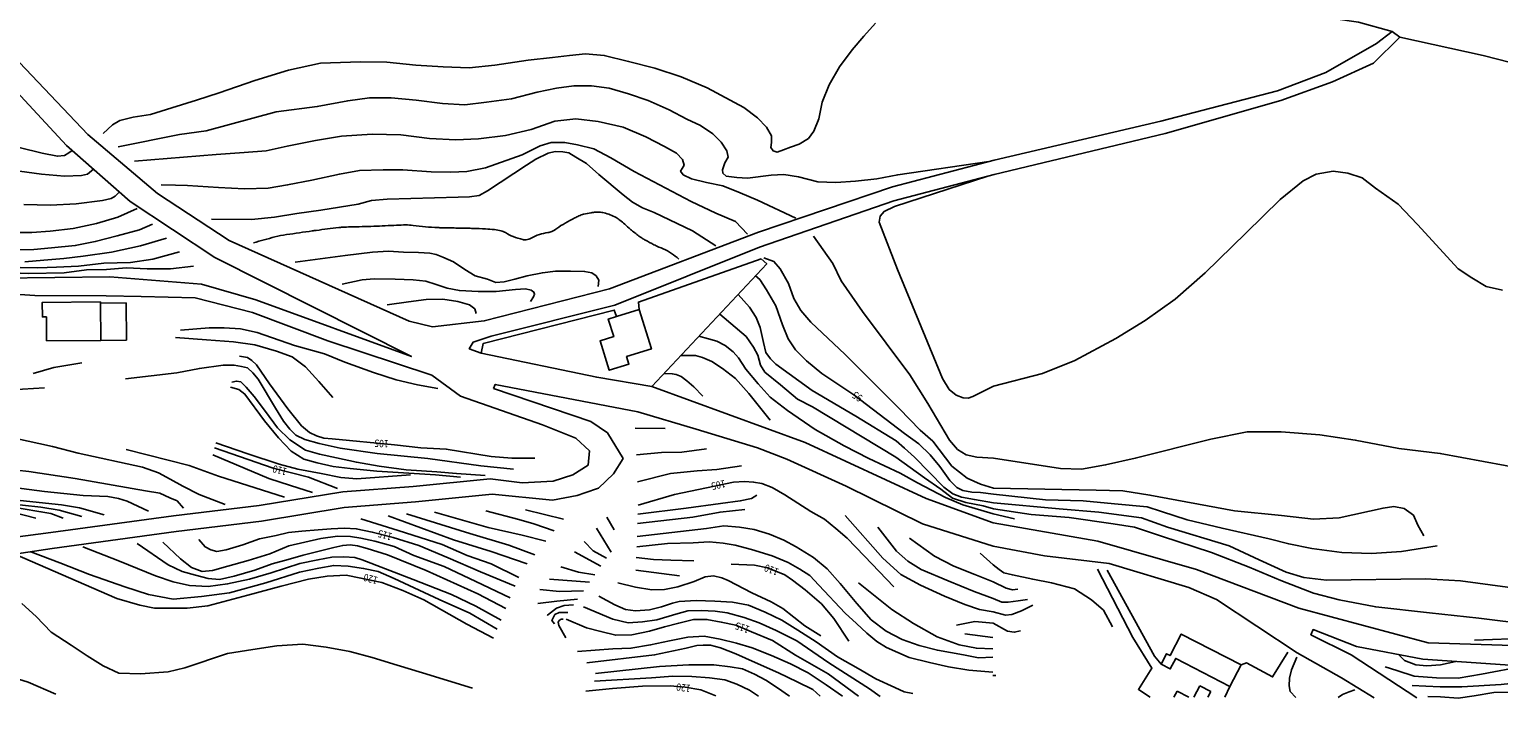
# Model space of a CAD drawing. Units: metres. Extents: x 383046 to 407981, y 78735 to 103670.
# Drawn here: x 394731 to 395090, y 90495 to 90665 of the extents above; entities that cross this region are included whole.
import ezdxf

# ---------------------------------------------------------------- set-up
doc = ezdxf.new("R2010")
doc.units = ezdxf.units.M
for name, color, linetype in [('CES-ROB', 8, 'Continuous'), ('ES_L_Segnaletica verticale', 6, 'Continuous'), ('OBJ-LIN', 8, 'Continuous'), ('TOP-PLA', 8, 'Continuous'), ('TOP-PLA5', 8, 'Continuous'), ('VDT-BRG', 8, 'Continuous'), ('ZGR-LIN', 7, 'Continuous')]:
    doc.layers.add(name, color=color, linetype=linetype)
doc.layers.add('ES_R_Alfalto_asfalt', color=7, linetype='Continuous', true_color=0x4a4a4a)
doc.layers.add('GEO_OLEATA VISIN', color=35, linetype='Continuous', lineweight=13)
doc.styles.add('SIMPLEX', font='SIMPLEX')
picture_1 = doc.add_image_def('image1.jpg', size_in_pixel=(1726, 2763))

# ---------------------------------------------------------------- blocks, each defined once
blk = doc.blocks.new('01_situacija')
at = {"layer": 'CES-ROB'}
for points in [[(386580.21, 91360.73), (386617.2, 91380.17), (386642.92, 91394.53), (386653.21, 91401.79), (386663.4, 91411.75), (386666.41, 91415.55)], [(386668.59, 91414.7), (386663.95, 91406.97), (386655.38, 91400.03), (386644.35, 91392.41), (386618.96, 91377.54), (386581.08, 91357.33)], [(386557.81, 91348.18), (386580.21, 91360.73)], [(386581.08, 91357.33), (386559, 91344.9), (386530.02, 91325.73), (386499.41, 91303.12), (386472.03, 91288.18), (386468.14, 91285.68), (386467.67, 91283.89), (386470.7, 91283.59)], [(386296.74, 91348.7), (386325.9, 91328.99), (386359.94, 91307.25), (386378.43, 91297.92)], [(386336.11, 91328.67), (386364.3, 91311.13), (386384.41, 91301.43), (386404.25, 91294.73), (386451.79, 91286.7), (386457.64, 91286.78), (386469.49, 91291.38), (386497.11, 91306.67), (386528.88, 91329.23), (386557.81, 91348.18)], [(386378.43, 91297.92), (386401.9, 91289.81), (386454.47, 91278.49), (386414.18, 91282.39)], [(386513.13, 91286.15), (386552.82, 91282.36), (386584.9, 91276.52), (386602.25, 91274.88)], [(386414.18, 91282.39), (386400.39, 91282.74), (386378.23, 91278.82), (386352.28, 91271.76), (386329.93, 91270.44), (386308.92, 91269.79), (386278.82, 91264.49), (386251.67, 91258.23), (386243.82, 91257.68), (386243.15, 91258.6)], [(386351.87, 91267.98), (386361.7, 91269.81), (386378.52, 91274.12), (386386.84, 91276.08), (386399.7, 91279.11), (386414.17, 91279.12), (386433.75, 91277.05), (386460.4, 91275.31), (386468.53, 91272.12), (386489.69, 91270.36), (386498.35, 91269.3), (386502.38, 91267.12), (386502.95, 91263.69), (386499.86, 91260.41), (386495.63, 91257.71), (386488.42, 91255.39), (386480.6, 91254.41), (386462.89, 91247.85), (386446.51, 91242.28), (386427.59, 91233.9), (386407.98, 91226.22), (386380.04, 91214.74), (386360.84, 91206.95)], [(386603.66, 91269.36), (386585.55, 91270.28), (386565.22, 91274.54), (386549.53, 91277.24), (386541.9, 91278.16), (386526.21, 91278.81), (386511.39, 91279.28), (386475.99, 91277.04), (386475.81, 91275.94)], [(386602.25, 91274.88), (386628.11, 91276.93), (386653.15, 91276.31), (386679.75, 91273.43), (386712.44, 91273.21), (386745.27, 91280.62)], [(386475.81, 91275.94), (386500.85, 91274.1), (386505.51, 91272.47), (386510.75, 91267.37)], [(386748.28, 91275.74), (386712.2, 91268.97), (386695.71, 91267.95)], [(386703.06, 91256.9), (386694.06, 91259.58), (386682.11, 91262.8), (386659.7, 91270.47), (386652.45, 91271.62), (386632.12, 91272.33), (386616.4, 91270.23), (386603.66, 91269.36)], [(386510.75, 91267.37), (386509.47, 91263.2), (386506.81, 91258.83), (386503.82, 91256.88)], [(386695.71, 91267.95), (386684.43, 91269.26), (386684.23, 91267.89), (386694.94, 91265.65), (386713.11, 91259.48)], [(386503.82, 91256.88), (386502.21, 91255.83), (386496.63, 91253.22), (386482.03, 91250.88), (386464.34, 91244.41), (386447.86, 91238.65), (386429.14, 91230.4), (386409.58, 91222.66), (386381.33, 91211.04)], [(386381.33, 91211.04), (386363.16, 91203.29), (386346.71, 91194.65), (386329.15, 91183.28), (386317.61, 91176.64), (386316.77, 91176.37)]]:
    blk.add_lwpolyline(points, dxfattribs=at)
at = {"layer": 'OBJ-LIN'}
for points in [[(386505.41, 91303.61), (386504.8, 91305.31), (386531.12, 91323.05)], [(386531.12, 91323.05), (386532.79, 91322.24), (386513.13, 91286.15)], [(386470.7, 91283.59), (386470.6, 91285.94), (386499.58, 91301.95), (386500.48, 91300.51)], [(386513.13, 91286.15), (386499.56, 91284.97), (386470.7, 91283.59)], [(386650.62, 91251.74), (386648.55, 91253.23), (386632.12, 91270.65)], [(386642.31, 91256.31), (386629.73, 91270.35)], [(386669.55, 91256.46), (386670.74, 91257.35), (386677.74, 91255.59), (386679.85, 91262.4)], [(386642.31, 91256.31), (386648.67, 91250.2), (386646.78, 91244.39), (386650.07, 91243.3)], [(386668.23, 91250.69), (386667.67, 91247.82)]]:
    blk.add_lwpolyline(points, dxfattribs=at)
at = {"layer": 'TOP-PLA'}
for points in [[(386593.95, 91307.21), (386604.71, 91313.19), (386611.56, 91318.3), (386619.91, 91326), (386625.73, 91332.07), (386631.54, 91338.97), (386637.02, 91347.04), (386644.17, 91358.9), (386650.23, 91368.98), (386654.5, 91374.77), (386657.16, 91377.11), (386661.01, 91378.88), (386664.57, 91379.34), (386668.25, 91379.14), (386672.04, 91377.48), (386678.42, 91375.11), (386684.27, 91371.5), (386696.59, 91363.48), (386700.39, 91362.17), (386704.31, 91361.01), (386708.37, 91361.19)], [(386598.32, 91290.18), (386614.8, 91291.81), (386619.81, 91292.94), (386625.23, 91295.48), (386631.86, 91298.86), (386648.55, 91308), (386656.74, 91311.95), (386664.72, 91314.1), (386674.05, 91315.69), (386682.76, 91316.68), (386693.58, 91317.33), (386703.69, 91318.72), (386725.17, 91320.21)], [(386543.73, 91385.81), (386541.75, 91382.02), (386539.86, 91378.09), (386537.89, 91373.28), (386536.56, 91368.42), (386535.97, 91363.89), (386536.22, 91359.71), (386535.78, 91356.5), (386534.98, 91354.45), (386533.13, 91352.53), (386531.25, 91351.3), (386529.76, 91350.23), (386528.42, 91349.32), (386527.36, 91349.35), (386526.62, 91350.01), (386526.44, 91351.23), (386526.06, 91352.77), (386524.32, 91354.56), (386521.65, 91356.2), (386517.8, 91357.77), (386507.86, 91360.15), (386501.09, 91361.24), (386494.31, 91361.62), (386487.71, 91361.61), (386481.58, 91361.56), (386477.02, 91360.78), (386473.39, 91359.4), (386469.48, 91357.87), (386463.85, 91355.76), (386456.29, 91352.5), (386450.38, 91350.33), (386444.21, 91348.93), (386437.6, 91347.64), (386430.54, 91346.62), (386424.31, 91345.09), (386414.94, 91342.26), (386407.83, 91338.71), (386400.47, 91334.13), (386392.8, 91329.08), (386387.87, 91325.95), (386382.54, 91322.57), (386377.92, 91319.75), (386373.98, 91318.03), (386371.02, 91316.44), (386369.52, 91314.94), (386367.88, 91312.36)], [(386578.99, 91360.05), (386558.27, 91351.33), (386553.56, 91349.08), (386548.7, 91347.23), (386544.1, 91345.67), (386539.8, 91344.75), (386534.91, 91344.76), (386531.31, 91344.38), (386528.4, 91343.45), (386523.01, 91341.31), (386520.44, 91340.79), (386517.8, 91340.49), (386516.81, 91340.99), (386516.57, 91341.73), (386516.67, 91343.52), (386517.08, 91345.06), (386516.42, 91346.49), (386514.56, 91348.23), (386512.03, 91349.66), (386508.6, 91350.83), (386505.02, 91351.51), (386500.26, 91352.62), (386494.72, 91353.54), (386489.67, 91353.98), (386484.75, 91354.09), (386480.4, 91353.57), (386476.24, 91352.49), (386472.3, 91350.91), (386467.94, 91348.76), (386462.34, 91345.57), (386456.58, 91343.28), (386451.62, 91341.29), (386446.31, 91340.22), (386439.83, 91339.41), (386433.78, 91338.45), (386428.65, 91337.13), (386423.7, 91335.1), (386416.86, 91331.84), (386407.45, 91328.03), (386392.04, 91319.31), (386386.02, 91316.74), (386372.28, 91310.11)], [(386593.95, 91307.21), (386589.65, 91303.53), (386588.66, 91302.84), (386587.47, 91302.62), (386585.67, 91302.8), (386583.59, 91303.73), (386581.37, 91305.91), (386564.08, 91328.9), (386556.8, 91339), (386556.66, 91340.46), (386557.3, 91341.78), (386559.45, 91343.64), (386579.7, 91356.55)], [(386536.86, 91334.8), (386526.67, 91336.75), (386522.12, 91337.38), (386517.63, 91337.95), (386513.54, 91337.8), (386509.81, 91337.69), (386507.59, 91338.13), (386506.7, 91338.88), (386506.94, 91339.61), (386507.24, 91340.5), (386506.48, 91341.76), (386504.67, 91342.84), (386501.43, 91343.72), (386496.42, 91344.85), (386490.44, 91345.73), (386484.19, 91345.54), (386478.7, 91344.83), (386473.93, 91342.95), (386468.84, 91339.55), (386463.11, 91336.53), (386456.96, 91334.07), (386451.67, 91332.48), (386445.34, 91331.18), (386438.35, 91330.32), (386431.5, 91328.71), (386424.41, 91326.36), (386418.5, 91323.68), (386412.17, 91320.6), (386407.48, 91318.26), (386402.39, 91316.46), (386395.9, 91314.33), (386377.02, 91307.67)], [(386526.39, 91328.03), (386522.82, 91330.36), (386517.65, 91331.06), (386511.12, 91332.33), (386495.76, 91335.96), (386489.42, 91337.74), (386484.85, 91338.79), (386480.69, 91338.76), (386477.57, 91338.55), (386474.35, 91337.73), (386471.94, 91336.23), (386468.27, 91333.01), (386460.37, 91327.68), (386456.17, 91325.64), (386452.44, 91324.52), (386447.79, 91323.39), (386440.98, 91322.12), (386436.35, 91320.93), (386430.76, 91319.32), (386426.21, 91317.23), (386420.05, 91314.07), (386414.65, 91311.47), (386410.26, 91309.55), (386404.72, 91307.94), (386398.48, 91306.63), (386391.04, 91305.24), (386388.16, 91304.54), (386384.79, 91303.72)], [(386542.12, 91331.67), (386548.36, 91326.39), (386551.42, 91322.8), (386558.34, 91316.82), (386573.45, 91304.8), (386579.48, 91299.08), (386586.82, 91291.78), (386589.31, 91289.99), (386591.66, 91289.28), (386594.33, 91289.43), (386598.32, 91290.18)], [(386600.15, 91283.04), (386596.89, 91283.23), (386593.33, 91283.81), (386588.93, 91285.76), (386582.97, 91290.45), (386579.24, 91292.3), (386572.94, 91296.16), (386564.72, 91300.97), (386556.87, 91305.56), (386546.76, 91311.13), (386543.71, 91313.29), (386541.36, 91315.68), (386539.15, 91318.93), (386536.26, 91321.86), (386534.35, 91323.19), (386531.7, 91323.5)], [(386601.03, 91279.62), (386596.37, 91279.23), (386593.16, 91279), (386590.88, 91279.24), (386588.35, 91280.27), (386579.61, 91285.56), (386576.71, 91287.06), (386574.23, 91288.28), (386563.2, 91291.63), (386551.34, 91295.04), (386541.12, 91299.09), (386539.53, 91299.99), (386538.04, 91301.23), (386536.85, 91303.46), (386535.14, 91306.78), (386533.54, 91308.88), (386531.38, 91310.95), (386527.89, 91313.25)], [(386361.62, 91306.4), (386360.94, 91305.68), (386360.1, 91304.79), (386358.48, 91304.13), (386354.69, 91303.94), (386348.9, 91303.88)], [(386494.3, 91306.49), (386494.05, 91308.06), (386493.23, 91308.89), (386492, 91309.38), (386490.17, 91309.27), (386486.81, 91308.48), (386483.33, 91307.5), (386480.28, 91306.35), (386476.84, 91304.69), (386474.13, 91303.14), (386471.83, 91301.89), (386469.83, 91301.2), (386467.68, 91301.42), (386464.58, 91301.53), (386461.71, 91302.37), (386458.57, 91303.46), (386455.75, 91303.95), (386454.08, 91304.13), (386452.45, 91304.03), (386449.76, 91303.54), (386446.13, 91302.72), (386442.56, 91302.01), (386438.86, 91300.83), (386432.56, 91298.35), (386421.21, 91293.65)], [(386601.4, 91278.19), (386598.79, 91278.3), (386594.53, 91278), (386591.13, 91278.18), (386587.74, 91279.61), (386583.25, 91281.31), (386575.13, 91284.44), (386552.41, 91291.2), (386548.36, 91292.13), (386543.48, 91294.48), (386538.95, 91296.48), (386537.56, 91297.9), (386536.29, 91300.04), (386534.77, 91301.7), (386532.4, 91303.75), (386524.74, 91307.47)], [(386367.83, 91303.27), (386366.66, 91301.73), (386365.3, 91301.07), (386361.36, 91299.82), (386355.8, 91298.96), (386345.52, 91297.72)], [(386704.84, 91298.19), (386702.76, 91300.36), (386701.11, 91302.45), (386698.49, 91303.51), (386695.97, 91303.32), (386693.5, 91302.27), (386683.69, 91297.31), (386677.76, 91295.39), (386669.92, 91294.32), (386658.59, 91292.5), (386637.58, 91291.06), (386630.91, 91290.36), (386624.55, 91288.88), (386600.15, 91283.04)], [(386375.32, 91299.49), (386374.59, 91298.22), (386373.76, 91297.4), (386371.85, 91296.48), (386365.82, 91294.05), (386359.85, 91292.12), (386353.46, 91290.69)], [(386479.22, 91298.79), (386479.68, 91300.12), (386479.73, 91300.81), (386479.46, 91301.26), (386478.72, 91301.58), (386477.23, 91301.53), (386474.97, 91300.72), (386470.46, 91299.09), (386466.24, 91297.99), (386461.78, 91297.03), (386458.74, 91296.86), (386455.9, 91297.09), (386453.22, 91297.21), (386450.19, 91296.75), (386445.87, 91295.82), (386440.86, 91294.56), (386438.11, 91293.62), (386433.66, 91291.39)], [(386601.7, 91277.02), (386593.93, 91277.28), (386589.37, 91277.92), (386581.87, 91279.71), (386577.21, 91280.91), (386568.86, 91282.45), (386562.25, 91283.91), (386554.38, 91285.98), (386546.68, 91288.78), (386541.8, 91290.87), (386538.14, 91293.33), (386534.31, 91296.04), (386531.85, 91298.26), (386530.26, 91299.36), (386527.96, 91300.37), (386525.77, 91300.85), (386523.63, 91300.89), (386521.19, 91300.95)], [(386601.03, 91279.62), (386616.94, 91282.19), (386626.58, 91283.89), (386637, 91285.12), (386643.68, 91284.56), (386659.4, 91283.92), (386667.36, 91282.4), (386674.5, 91281.2), (386679.07, 91281.02), (386684.58, 91281.73), (386707.89, 91288.18), (386716.26, 91289.83), (386727.83, 91291.19), (386738.66, 91291.73), (386806.1, 91296.15), (386816.99, 91297.43), (386825.55, 91298.65), (386832.24, 91300.12), (386837.9, 91301.71)], [(386543.18, 91285.45), (386536.49, 91290.46), (386532.41, 91293.2), (386528.76, 91294.78), (386525.81, 91295.77), (386523.33, 91296.09), (386521.58, 91296.16), (386518.08, 91295.25)], [(386385.12, 91293.9), (386382.39, 91291.76), (386377.48, 91289.01), (386372.66, 91286.27), (386368.17, 91284.09), (386362.69, 91282.1), (386358.6, 91280.61), (386353.54, 91279.25)], [(386467.13, 91292.61), (386466.49, 91293.65), (386464.98, 91294.27), (386462.04, 91294.33), (386458.37, 91293.97), (386454.44, 91292.86), (386450.39, 91291.23), (386445.57, 91289.23)], [(386389.26, 91291.41), (386383.59, 91288.04), (386377.14, 91284.79), (386370.7, 91282.06), (386366.27, 91280.31), (386361.62, 91278.76), (386357.22, 91277.19)], [(386393.21, 91289.03), (386387.35, 91285.65), (386382.23, 91283.46), (386375.97, 91281.69), (386370.2, 91279.41), (386365.04, 91277.88), (386360.7, 91276.57), (386356.48, 91275.56)], [(386601.4, 91278.19), (386610.65, 91279.19), (386619.89, 91280.76), (386630.67, 91282.04), (386635.89, 91282.54), (386642.81, 91282.07), (386655.68, 91281.24), (386665.47, 91280.12), (386673.75, 91278.86), (386682.29, 91277.89), (386688.76, 91277.89), (386697.83, 91278.47), (386710.92, 91280.35), (386722.89, 91282.12), (386747.19, 91285.3), (386771.21, 91287.78), (386784.96, 91288.78), (386817.75, 91289.76), (386836.43, 91290.79)], [(386397.38, 91286.53), (386392.07, 91284.47), (386386.57, 91283.05), (386381.62, 91281.94), (386377, 91280.39), (386372.35, 91279.03), (386367.22, 91276.99), (386358.8, 91274.65), (386354.83, 91273.74), (386351.38, 91273.27), (386346.01, 91272.82), (386330.33, 91272.35), (386316.52, 91272.04), (386308.84, 91272.55), (386303.32, 91272.45), (386294.4, 91271.03), (386286.61, 91268.94), (386278.17, 91266.41), (386261.52, 91260.5)], [(386723.26, 91276.64), (386735.82, 91280.46), (386741.17, 91281.6), (386749.17, 91282.84), (386763.92, 91284.33), (386780.74, 91285.96), (386807.58, 91286.73), (386821.4, 91287.16)], [(386462.67, 91272.58), (386457.64, 91272.17), (386452.29, 91272.07), (386446.48, 91272.36), (386439.04, 91273.09), (386433.72, 91273.78), (386426.15, 91273.95), (386416.48, 91274.69), (386412.39, 91274.53), (386408.43, 91273.75), (386404.87, 91272.85), (386398.27, 91270.58)], [(386518.91, 91277.05), (386511.79, 91275.29)], [(386529.89, 91274.78), (386524.25, 91272.49), (386519.5, 91271.18), (386513.7, 91269.05)], [(386607, 91277.1), (386601.7, 91277.02)], [(386438.39, 91264.01), (386434.13, 91266.93), (386430.08, 91269.57), (386426.3, 91271.11), (386422.22, 91271.51), (386416.7, 91271.68), (386411.46, 91271.03), (386405, 91269.83), (386397.5, 91268.51)], [(386539.19, 91272.86), (386533.6, 91270.53), (386529.01, 91269.02), (386522.86, 91266.72), (386515.61, 91262.75)], [(386736.48, 91273.53), (386727, 91269.08), (386721.67, 91266.68), (386716.56, 91265.44), (386711.22, 91264.42), (386706.75, 91264.69), (386703.77, 91264.91)], [(386720.15, 91270.46), (386716.71, 91268.74), (386713.54, 91267.7), (386710.85, 91267.24), (386707.96, 91267.57), (386706.18, 91268.6)], [(386544.62, 91266.9), (386543.58, 91265.75), (386541.06, 91264.52), (386536.55, 91262.69), (386528.75, 91259.48), (386517.7, 91255.12)], [(386607.66, 91253.78), (386604.27, 91253.56), (386600.53, 91253.83), (386595.23, 91254.57), (386588.88, 91255.66), (386583.57, 91256.97), (386578.28, 91259.76), (386566.76, 91267.52)], [(386604.8, 91264.95), (386600.98, 91266.91)], [(386745.12, 91267.7), (386743.97, 91267.75), (386739.09, 91267.09), (386735.06, 91266.57), (386731.05, 91265.48), (386726.61, 91263.49), (386722.9, 91261.96), (386718.71, 91261.14), (386715.66, 91260.44)], [(386485.55, 91258.12), (386477.54, 91256.93), (386464.64, 91255.36), (386452.33, 91253.5), (386443.2, 91252.47), (386437.95, 91252.26), (386434.32, 91252.34), (386431.99, 91252.81), (386430.18, 91253.87), (386428.16, 91255.33), (386425.53, 91257.93), (386419.63, 91263.72), (386417.94, 91264.94), (386416.37, 91265.73), (386414.86, 91265.68), (386413.06, 91265.56), (386410.52, 91264.88), (386405.06, 91262.66), (386399.99, 91260.23), (386388.21, 91255.68)], [(386606.84, 91256.99), (386601.96, 91257.43), (386595.11, 91258.39), (386588.07, 91259.41), (386584.42, 91260.53), (386581.13, 91262.25), (386575.21, 91266.8)], [(386605.84, 91260.89), (386601.05, 91261.5), (386595.54, 91262.2), (386590.42, 91263.39), (386583.4, 91266.12)], [(386636.84, 91257.58), (386633.67, 91260.97), (386630.23, 91262.72), (386625.53, 91264.26), (386619.67, 91264.28), (386615.05, 91263.94), (386609.98, 91263.72), (386607.82, 91263.68), (386606.54, 91264.17), (386604.8, 91264.95)], [(386479.22, 91254.9), (386472.27, 91253.59), (386467.51, 91252.79), (386460.18, 91251.39), (386453.56, 91250.62), (386447.96, 91250.13), (386442.92, 91249.94), (386438.71, 91249.74), (386435.18, 91249.82), (386430.81, 91251.36), (386427.16, 91253.44), (386423.35, 91256.58), (386419.76, 91259.36), (386417.28, 91261.07), (386415.65, 91262.03), (386414.58, 91261.94), (386413.56, 91261.41)], [(386473.5, 91252.98), (386467.43, 91252.01), (386462.32, 91251.03), (386457.17, 91250.03), (386453.35, 91249.23), (386446.85, 91248.21), (386442.71, 91247.71), (386438.72, 91247.53), (386435.3, 91247.63), (386431.82, 91248.75), (386428.04, 91251.12), (386423.63, 91254.26), (386417.41, 91259.38), (386415.69, 91260.09), (386413.56, 91260.18)], [(386542.68, 91262.77), (386537, 91260.65), (386530.88, 91257.8), (386518.19, 91252.86)], [(386612.1, 91260.69), (386610.87, 91260.22), (386609.32, 91260.24), (386605.84, 91260.89)], [(386610.41, 91243.09), (386607.05, 91242.05), (386603.3, 91241.8), (386596.86, 91241.32), (386592.24, 91241.32), (386587.88, 91241.65), (386583.58, 91242.71), (386579.36, 91244.46), (386574.95, 91247.43), (386569.74, 91251.09), (386565.81, 91253.83), (386561.89, 91255.63), (386557.13, 91257.12), (386553.78, 91257.93), (386550.04, 91258.46), (386546.11, 91258.62), (386542.49, 91258.3), (386538.76, 91257.63), (386534.78, 91255.91), (386518.87, 91249.77)], [(386615.05, 91258.83), (386612.9, 91257.91), (386610.6, 91257.01), (386609.13, 91256.66), (386606.84, 91256.99)], [(386616.66, 91257.8), (386614.29, 91255.76), (386612.26, 91254.34), (386610.83, 91253.81), (386607.66, 91253.78)], [(386611.31, 91239.56), (386605.53, 91238.49), (386600.46, 91238.07), (386595.72, 91237.94), (386590.61, 91237.86), (386587.67, 91238.33), (386584.66, 91238.86), (386582.02, 91239.66), (386579.12, 91241.05), (386576.07, 91242.68), (386572.74, 91244.45), (386564.85, 91249.41), (386562.12, 91251.18), (386559.38, 91252.09), (386556.2, 91252.91), (386552.02, 91253.54), (386546.69, 91253.73), (386542.55, 91253.74), (386539.62, 91253.49), (386536.28, 91252.92), (386532.55, 91251.74), (386526.51, 91250.02), (386519.41, 91247.29)], [(386461.51, 91250.5), (386449.07, 91246.21), (386445.23, 91245.57), (386440.27, 91245.3), (386434.52, 91244.9), (386429.76, 91244.93), (386421.76, 91245.4), (386413.5, 91246.1)], [(386500.4, 91249.36), (386490.84, 91249.21)], [(386513.65, 91244.51), (386508.76, 91249.22)], [(386609.89, 91245.09), (386605.94, 91244.18), (386601.71, 91243.92), (386595.99, 91244.45), (386589.55, 91246.15), (386583.62, 91248.13), (386574.02, 91252.42)], [(386369.58, 91248.58), (386359.37, 91245.2), (386352.84, 91243.4), (386344.8, 91240.64), (386301.73, 91227.27), (386299.85, 91226.6), (386297.29, 91225.24)], [(386512.99, 91242.77), (386509.39, 91243.69), (386506.67, 91245.32)], [(386609.21, 91247.76), (386602.32, 91246.84)], [(386439.42, 91240.25), (386433.76, 91240.59), (386428.23, 91240.88), (386413.54, 91243.05)], [(386497.55, 91243.11), (386491.58, 91243.05), (386483.1, 91242.75), (386469.45, 91243.1)], [(386512.12, 91240.5), (386505.05, 91242.28)], [(386568.43, 91237.56), (386564.02, 91238.93), (386557.78, 91241.73), (386554.54, 91242.56), (386549.45, 91243.5), (386543.13, 91245), (386541.47, 91245.21), (386539.34, 91245.16), (386537.47, 91244.42), (386535.11, 91242.64), (386531.57, 91240.34), (386528.59, 91238.93), (386525.65, 91238.11), (386521.56, 91237.72), (386517.14, 91237.6)], [(386531.29, 91243.05), (386520.62, 91241.7)], [(386433.12, 91237.42), (386416.14, 91238.38), (386408.61, 91239.09), (386392.75, 91239.02)], [(386494.58, 91236.58), (386485.29, 91237.25), (386475.69, 91237.7), (386458.74, 91239.38)], [(386495.77, 91239.19), (386489.05, 91239.86), (386479.16, 91240.24), (386462.99, 91240.99)], [(386511.23, 91238.15), (386507.22, 91237.78), (386502.72, 91237.93)], [(386593.68, 91229.6), (386591.54, 91229.4), (386589.07, 91229.85), (386584.08, 91230.78), (386579.27, 91232.14), (386573.66, 91233.64), (386567.68, 91235.85), (386562.64, 91237.52), (386558.25, 91238.88), (386553.77, 91239.74), (386549.44, 91240.38), (386545.43, 91240.09), (386541.2, 91239.24), (386536.79, 91238.27), (386532.82, 91236.99), (386531.37, 91236.17), (386528.92, 91234.65), (386526.28, 91233.22), (386523.05, 91232.11), (386520.6, 91231.83), (386517.81, 91232.22), (386513.49, 91233.31)], [(386419.54, 91232.04), (386412.72, 91232.84), (386408.33, 91233.81), (386404.93, 91234.69), (386401.82, 91235.44), (386397.66, 91235.82), (386381.58, 91235.18), (386375.12, 91235.21), (386365.6, 91234.78)], [(386493.42, 91232.82), (386486.03, 91234.35), (386479.84, 91234.89), (386473.26, 91235.96), (386467.61, 91236.23), (386462.03, 91236.52), (386452.5, 91237)], [(386586.17, 91226.9), (386583.2, 91228), (386571.96, 91231.71), (386563.05, 91234.94), (386557.51, 91236.08), (386553, 91236.86), (386549.16, 91237.17), (386544.88, 91237.3), (386541.9, 91236.87), (386538.58, 91236.24), (386535.46, 91235.29), (386532.76, 91233.78), (386528.67, 91231.31), (386525.36, 91229.9), (386522.07, 91228.78), (386518.19, 91228.72), (386510.55, 91229.86)], [(386492.66, 91227.49), (386483.49, 91229.27), (386475.08, 91230.83), (386467.28, 91231.55), (386462.01, 91232.51), (386457.13, 91232.56), (386453.69, 91232.4), (386451.09, 91232.17), (386448.05, 91231.47), (386444.24, 91229.93), (386440.66, 91228.08), (386437.07, 91226.15), (386433.05, 91223.16), (386428.37, 91220.21), (386423.95, 91217.61), (386420.53, 91215.68), (386418.14, 91214.8), (386415.46, 91215.07), (386412.26, 91216.44), (386407.08, 91219.34)], [(386509.5, 91233.6), (386503.88, 91232.04), (386499.13, 91231.24)], [(386508.64, 91231.33), (386503.84, 91229.57), (386499.55, 91227.83)], [(386409.9, 91228.67), (386407.9, 91229.97), (386405.99, 91230.22), (386403.37, 91230.71), (386399.83, 91230.42), (386382.43, 91229), (386371.03, 91227.8), (386358.98, 91226.04), (386350.05, 91224.2), (386343.23, 91222.35), (386334.27, 91220.2), (386332.68, 91219.64), (386331.67, 91219.06), (386330.38, 91217.91), (386328.68, 91216.07), (386326.53, 91214.54), (386322.99, 91213.02), (386318.31, 91211.88), (386312.89, 91211.48), (386307.94, 91211.57), (386304.48, 91211.38), (386301.62, 91210.79), (386296.26, 91209.69)], [(386491.83, 91221.66), (386485.05, 91223.39), (386478.51, 91224.66), (386468.6, 91225.87), (386455.33, 91227.39), (386453.39, 91227.44), (386450.78, 91226.96), (386447.95, 91226.15), (386444.83, 91224.63), (386440.77, 91222.71), (386434.57, 91218.74), (386429.81, 91215.87), (386424.97, 91213.42), (386420.52, 91211.6), (386416.04, 91210.73), (386411.94, 91210.59), (386407.43, 91210.89), (386398.01, 91212.22), (386388.48, 91213.35)], [(386492.26, 91224.68), (386484.73, 91226.43), (386471.1, 91228.81), (386461.02, 91230.12), (386455.8, 91230.34), (386453.29, 91230.43), (386451.57, 91230.17), (386449.84, 91229.6), (386447.86, 91228.6), (386441.1, 91224.84), (386437.74, 91222.93), (386434.28, 91220.96), (386430.53, 91218.31), (386426.05, 91215.65), (386422.74, 91213.96), (386420.03, 91213.49), (386416.8, 91213.5), (386413.48, 91213.58), (386409.75, 91214.26), (386401.12, 91217.42)], [(386508.01, 91229.68), (386505.84, 91228.98), (386504.24, 91227.88), (386502.48, 91225.7), (386502.43, 91225.74)], [(386507.19, 91227.53), (386505.1, 91227.05), (386504.24, 91226.27), (386503.86, 91224.7), (386504.71, 91224.08)], [(386577.22, 91224.6), (386572.7, 91226.28), (386567.69, 91228.07), (386562.93, 91229.1), (386557.99, 91229.89), (386552.88, 91230.47), (386548.92, 91230.67), (386544.85, 91230.58), (386540.81, 91230.3), (386537.06, 91229.06), (386532.95, 91227.08), (386528.7, 91224.96), (386524.26, 91222.97), (386520.05, 91221.7), (386511.84, 91218.9)], [(386571.95, 91223.25), (386569.83, 91224.35), (386565.62, 91225.23), (386560.68, 91226.23), (386554.49, 91227.24), (386549.4, 91228.06), (386545.41, 91228.56), (386542.91, 91228.58), (386541.18, 91228.17), (386539.66, 91227.65), (386537.28, 91226.4), (386530.29, 91222.86), (386514.71, 91216.82)], [(386491.49, 91219.26), (386484.05, 91221.41), (386475.92, 91222.75), (386464.03, 91224.93), (386459.76, 91225.59), (386456.15, 91225.45), (386452.33, 91225.06), (386448.91, 91224.32), (386445.57, 91222.74), (386441.25, 91220.61), (386433.96, 91216.04), (386425.92, 91211.46), (386419.58, 91208.83), (386413.03, 91206.48), (386406.93, 91206.08), (386400.81, 91206.39), (386391.72, 91207.22), (386384.03, 91208.13), (386376.46, 91208.97)], [(386564.7, 91221.39), (386561.38, 91222.63), (386558.09, 91223.69), (386555.11, 91224.41), (386551.93, 91224.94), (386548.84, 91224.69), (386544.89, 91224.16), (386539.01, 91222.63), (386532.18, 91220.41), (386517.47, 91214.81)], [(386391.51, 91222.15), (386385.28, 91222.36), (386380.81, 91221.9), (386369.28, 91220.17), (386358.63, 91218.95), (386353.28, 91217.63), (386348.69, 91216.92), (386345.07, 91215.68), (386341.12, 91214.23), (386336.46, 91212.41), (386332.52, 91210.21), (386328.46, 91208.21), (386325.04, 91207.43), (386320.88, 91206), (386317.52, 91205.32), (386314.21, 91205.02), (386310.62, 91205.49), (386308.73, 91205.65), (386307.45, 91205.45), (386306.16, 91205)], [(386386.34, 91220.39), (386380.64, 91220.54), (386376.04, 91220.15), (386371.61, 91219.5), (386366.65, 91218.89), (386360.87, 91218.06), (386356.49, 91217.42), (386353.14, 91216.36), (386349.27, 91215.5), (386346.23, 91214.6), (386343.24, 91213.18), (386338.89, 91211.51), (386327.75, 91206.41), (386324.08, 91204.98), (386320.45, 91203.88), (386317.24, 91203.23), (386314.59, 91202.86), (386311.75, 91202.35)], [(386557.33, 91219.49), (386554.85, 91220.31), (386551.53, 91220.96), (386548.43, 91221.27), (386544.65, 91220.77), (386540.37, 91220.04), (386535.9, 91218.92), (386530.93, 91217.26), (386517.64, 91212.94)], [(386382.05, 91218.92), (386378.84, 91219.27), (386376.38, 91219.06), (386371.49, 91218.57), (386367, 91218.16), (386362.68, 91217.59), (386358.77, 91216.7), (386354.76, 91215.82), (386351.26, 91214.83), (386347.17, 91213.46), (386343.6, 91211.85), (386340.05, 91210.5), (386318.9, 91200.21)], [(386375.59, 91217.24), (386370.06, 91217.18), (386365.27, 91216.67), (386360.61, 91215.94), (386355.74, 91214.72), (386351.47, 91213.67), (386346.58, 91211.56), (386342.27, 91209.75), (386337.61, 91207.5), (386331.66, 91204.39), (386322.23, 91199.09)]]:
    blk.add_lwpolyline(points, dxfattribs=at)
blk.add_lwpolyline([(386511.7, 91317.97, 0.022397), (386509.65, 91318.86, 0.043399), (386508.53, 91319.18, 0.00902), (386506.23, 91319.58, -0.015874), (386504.92, 91319.83, -0.007383), (386502.63, 91320.37, -0.018279), (386501.72, 91320.64, -0.01947), (386500.84, 91320.96, -0.007012), (386498.47, 91322, -0.023008), (386496.77, 91322.87, 0.027638), (386495.36, 91323.57, 0.042222), (386494.36, 91323.91, 0.027363), (386492.75, 91324.21, 0.036468), (386491.19, 91324.3, 0.049157), (386490.04, 91324.16, 0.026783), (386489.17, 91323.93, 0.021559), (386488.12, 91323.53, 0.02507), (386486.45, 91322.71, 0.03826), (386485.43, 91322.04, 0.019288), (386484.57, 91321.31, 0.008118), (386482.62, 91319.49, 0.029747), (386481, 91317.72, -0.051129), (386480, 91316.72, -0.067337), (386479.13, 91316.19, 0.032114), (386477.22, 91315.2, 0.059963), (386475.48, 91313.84, -0.104871), (386474.41, 91313.14, -0.090384), (386473.6, 91312.99, -0.030299), (386471.17, 91313.13, -0.045581), (386469.1, 91313.57, 0.081136), (386467.91, 91313.73, 0.027206), (386466.3, 91313.6, 0.019965), (386464.12, 91313.22, 0.001231), (386461.17, 91312.58, 0.002619), (386459.79, 91312.26, 0.003774), (386456.2, 91311.4, -0.005563), (386453.76, 91310.82, -0.0055), (386452.77, 91310.61, -0.001855), (386449.83, 91310.03, -0.023765), (386446.79, 91309.59, 0.040527), (386445.02, 91309.27, 0.012554), (386442.88, 91308.64, -0.005014), (386437.56, 91307, -0.0035), (386432.1, 91305.42, 0.010018), (386430.2, 91304.84, 0.014731), (386429.35, 91304.54, 0.002382), (386424.22, 91302.49, 0.003155), (386423.31, 91302.12, 0.000489), (386417.45, 91299.66, 0.025251), (386414.8, 91298.38, 0.013716), (386410.11, 91295.66)], format="xyb", dxfattribs=at)
at = {"layer": 'TOP-PLA5'}
for points in [[(386519.6, 91323.38), (386513.25, 91325.45), (386503.02, 91327.47), (386499.95, 91327.83), (386497.26, 91328.59), (386494.57, 91329.69), (386487.58, 91333.01), (386484.02, 91334.88), (386481.11, 91335.71), (386479.2, 91336.34), (386477.65, 91336.22), (386475.88, 91335.85), (386474.27, 91334.97), (386471.79, 91332.83), (386469.92, 91330.85), (386462.26, 91322.31), (386460.6, 91320.75), (386458.37, 91319.84), (386455.74, 91319.02), (386439.06, 91314.23), (386435.46, 91312.98), (386432.51, 91311.28), (386424.04, 91307.52), (386418.58, 91305.26), (386413.5, 91303.07), (386408.24, 91301.09), (386398.73, 91298.74)], [(386600.5, 91281.69), (386597.36, 91281.3), (386595.3, 91280.84), (386593.05, 91280.65), (386591.42, 91281.02), (386589.34, 91282.25), (386586.16, 91284.88), (386583.18, 91287.05), (386579.83, 91288.97), (386575.8, 91290.55), (386561.4, 91296.56), (386552.55, 91299.69), (386548.14, 91301.74), (386544.83, 91303.66), (386542.47, 91305.82), (386540.24, 91308.79), (386537.51, 91312.89), (386534.33, 91316.04), (386532.13, 91318.07), (386530.88, 91318.73)], [(386380.54, 91296.65), (386376.51, 91293.41), (386371.86, 91290.65), (386366.61, 91288.04), (386361.38, 91285.95), (386357.06, 91284.55), (386353.51, 91283.61)], [(386600.5, 91281.69), (386613.17, 91283.52), (386622.13, 91285.6), (386629.74, 91286.84), (386637.65, 91288.11), (386641.36, 91287.88), (386647.9, 91287.45), (386656.66, 91287.64), (386668.43, 91288.02), (386673.41, 91288.01), (386679.18, 91288.35), (386686.45, 91289.27), (386693.55, 91290.84), (386700.55, 91293.16), (386708.63, 91296.7)], [(386525.79, 91287.02), (386523.13, 91288.63), (386521.07, 91289.64), (386519.46, 91290.3), (386518.14, 91290.49), (386517.17, 91290.43), (386515.22, 91289.99)], [(386748.34, 91271.96), (386745.53, 91271.87), (386742.47, 91271.29), (386738.72, 91270.24), (386732.29, 91267.85), (386723.1, 91264.88), (386718.02, 91263.51), (386714.51, 91262.82), (386711.29, 91262.08)], [(386489.86, 91262.05), (386484.45, 91260.58), (386479.49, 91259.74), (386468.36, 91258.75), (386462.31, 91257.48), (386455.91, 91256.57), (386440.74, 91254.13), (386438.78, 91253.81), (386436.89, 91253.92), (386434.99, 91254.25), (386432.68, 91255.36), (386428.41, 91258.55), (386422.58, 91263.35), (386418.35, 91267.05), (386417, 91267.77), (386415.74, 91268.24), (386413.79, 91268.07)], [(386582.65, 91253.63), (386573.86, 91259.09), (386568.64, 91262.31), (386565.39, 91263.84), (386562.11, 91265.36), (386558.44, 91266.34), (386551.25, 91268.7), (386547.78, 91269.62), (386545.08, 91269.94), (386543.06, 91269.81), (386540.93, 91269.37), (386538.36, 91268.54), (386532.31, 91265.55), (386525.16, 91262), (386517.24, 91257.24)], [(386682.26, 91261.75), (386681.78, 91258.38), (386681.8, 91256.34), (386682.22, 91254.5), (386682.83, 91253.18), (386684.51, 91252.14)], [(386376.88, 91256.8), (386370.62, 91253.93), (386366.05, 91251.23)], [(386694.55, 91254.72), (386695.32, 91255.7), (386696.74, 91256.78), (386697.96, 91257.52)], [(386513.02, 91249.98), (386510.5, 91252.45)], [(386575.32, 91238.05), (386570.45, 91242.48), (386566.62, 91245.14), (386561.91, 91247.52), (386558.32, 91249), (386556.12, 91249.79), (386551.59, 91250.35), (386548.35, 91250.22), (386542.83, 91248.99)], [(386608.35, 91251.12), (386603.98, 91250.4), (386599.81, 91248.43)], [(386615.32, 91250.99), (386613.92, 91250.3), (386612.23, 91250.12), (386608.35, 91251.12)], [(386498.88, 91246.04), (386493.69, 91246.41), (386489.9, 91246.51), (386481.55, 91246.56)], [(386533.74, 91247.5), (386528.26, 91246.24), (386524.12, 91245.37), (386519.96, 91244.75)], [(386445.06, 91242.78), (386437.55, 91243.63), (386428.63, 91243.57), (386413.52, 91244.82)], [(386612.19, 91238.93), (386611.53, 91238.72)], [(386493.09, 91230.51), (386484.05, 91231.8), (386475.5, 91233.15), (386467.81, 91234.25), (386461.29, 91234.55), (386455.99, 91234.58), (386451.98, 91234.38), (386449.15, 91233.76), (386446.05, 91232.81), (386443.03, 91231.74), (386439.29, 91230.49), (386436.18, 91229.3), (386433.47, 91227.9), (386429.75, 91226.05), (386426.2, 91223.58), (386422.54, 91221.44), (386420.39, 91220.46), (386418.89, 91220.46), (386417.34, 91220.8), (386415.4, 91222.13)], [(386510.43, 91236.04), (386500.78, 91234.32)], [(386581.04, 91225.58), (386572.44, 91229.02), (386563.58, 91231.46), (386557.25, 91233.46), (386551.8, 91234.27), (386547.65, 91234.83), (386544.01, 91234.71), (386540.46, 91234.45), (386537.3, 91233.59), (386534.01, 91231.87), (386530.92, 91230.08), (386527.57, 91228.17), (386523.68, 91226.22), (386519.89, 91225.1), (386516.14, 91225.12), (386512.54, 91225.07), (386507.15, 91225.86)], [(386401.76, 91225.81), (386396.12, 91226.81), (386393.9, 91226.93), (386391.3, 91226.74), (386385.35, 91225.49), (386376.02, 91224.03), (386368.47, 91223.11), (386361.44, 91222.42), (386355.72, 91221.58), (386350.27, 91220.67), (386346.83, 91219.76), (386341.88, 91218.03), (386337.65, 91216.03), (386333.26, 91213.46), (386328.32, 91211.43), (386324.34, 91210.07), (386319.82, 91208.78), (386315.09, 91208.04), (386311.32, 91207.82), (386307.62, 91207.99), (386305.06, 91207.96), (386301.03, 91207.43)], [(386506.49, 91225.69), (386505.99, 91225.59), (386505.63, 91225.17), (386505.45, 91224.68), (386505.8, 91223.95), (386508.2, 91221.45)], [(386491.16, 91216.92), (386483.99, 91218.58), (386472.35, 91221.72), (386466.81, 91222.64), (386461.32, 91223.22), (386456.12, 91223), (386452.48, 91222.77), (386448.04, 91221.41), (386443.77, 91219.5), (386437.76, 91216.22), (386430.42, 91212.04), (386421.61, 91207.04), (386416.87, 91205.24), (386412.34, 91204.04), (386409.12, 91203.2), (386405.49, 91203), (386399.63, 91203.21), (386372.84, 91207.42)], [(386516.21, 91210.08), (386522.34, 91212.34), (386529.35, 91214.69), (386535.85, 91216.49), (386539.52, 91217.11), (386543.32, 91217.46), (386547.28, 91216.91)], [(386377.49, 91196.19), (386381.69, 91193.99), (386386.2, 91191.21), (386391.75, 91189.32), (386396.15, 91187.79), (386400.53, 91186.45), (386404.76, 91185.64), (386409.92, 91186.8), (386416.29, 91189), (386420, 91190.92), (386429.21, 91196.93), (386434.95, 91199.44), (386440.4, 91201.8), (386446.41, 91203.8), (386452.11, 91204.51), (386458.01, 91204.92), (386463.69, 91204.87), (386470.03, 91204.61), (386476.5, 91204.33), (386489.29, 91203.8)], [(386291.11, 91167.28), (386303.41, 91166.81), (386312.89, 91166.21), (386317.92, 91166.09), (386322.22, 91167.76), (386330.92, 91171.13), (386339.92, 91174.8), (386348.13, 91177.5), (386348.13, 91177.5), (386355.54, 91179.1), (386362.79, 91179.5), (386369.21, 91178.59), (386369.21, 91178.59), (386383.81, 91177.92), (386391.11, 91176.82)]]:
    blk.add_lwpolyline(points, dxfattribs=at)
at = {"layer": 'VDT-BRG'}
for points in [[(386666.41, 91415.55), (386657.87, 91415.7), (386626.19, 91412.21), (386568.36, 91406.87)], [(386668.59, 91414.7), (386666.41, 91415.55)], [(386988.82, 91388.39), (386985.41, 91389.61), (386957.89, 91397.66), (386917.6, 91406), (386874.3, 91412.81), (386841.16, 91415.64), (386793.01, 91415.74), (386689.37, 91415.43), (386668.59, 91414.7)]]:
    blk.add_lwpolyline(points, dxfattribs=at)
at = {"layer": 'ZGR-LIN'}
for p, q in [((386500.46, 91300.53), (386505.41, 91303.61)), ((386380, 91263.24), (386377.64, 91272.04)), ((386660.39, 91245.95), (386661.11, 91249.01)), ((386661.11, 91249.01), (386664.05, 91248.32)), ((386656.05, 91246.36), (386655.67, 91244.74)), ((386656.05, 91246.36), (386659.16, 91245.64)), ((386664.05, 91248.32), (386663.69, 91246.8))]:
    blk.add_line(p, q, dxfattribs=at)
for points in [[(386505.41, 91303.61), (386510.74, 91295.04), (386505.34, 91291.68), (386506.35, 91290.05), (386502.09, 91287.4), (386498.12, 91293.78), (386501.08, 91295.62), (386498.71, 91299.44), (386500.46, 91300.53)], [(386377.64, 91272.04), (386377.56, 91272.33), (386363.84, 91268.65), (386364.76, 91265.22), (386365.72, 91265.48), (386367.24, 91259.82), (386380, 91263.24)], [(386380, 91263.24), (386386.06, 91264.87), (386383.71, 91273.66), (386377.64, 91272.04)], [(386650.62, 91251.74), (386651.27, 91254.57), (386652.21, 91254.35), (386653.53, 91260.12), (386669.55, 91256.46)], [(386669.55, 91256.46), (386668.23, 91250.69)], [(386668.23, 91250.69), (386653.7, 91254.01), (386653.06, 91251.19), (386650.62, 91251.74)]]:
    blk.add_lwpolyline(points, dxfattribs=at)
at = {"layer": 'TOP-PLA5', "color": 7, "style": 'SIMPLEX', "width": 0.85}
for s, rotation, p in [('95', 160.0345, (386563.75, 91296.83)), ('105', 206.8863, (386536.07, 91268.55)), ('105', 191.2567, (386454.26, 91257.3)), ('110', 173.1698, (386554.5, 91250.79)), ('110', 180.033, (386432.04, 91244.4)), ('115', 179.2363, (386460.91, 91235.5)), ('115', 175.4008, (386551.14, 91235.43)), ('120', 179.2617, (386460.19, 91224.27)), ('120', 187.7491, (386540.71, 91217.97))]:
    blk.add_text(s, height=1.8, rotation=rotation, dxfattribs=at).set_placement(p)

msp = doc.modelspace()

# ---------------------------------------------------------------- linework, layer by layer
at = {"layer": 'ES_R_Alfalto_asfalt', "color": 5, "lineweight": -2}
msp.add_circle((395513.781, 91202.198), 12467.372, dxfattribs=at)

# ---------------------------------------------------------------- block references
at = {"layer": 'GEO_OLEATA VISIN', "rotation": 345.4482511051261}
msp.add_blockref('01_situacija', (-2167.08, 99333.337), dxfattribs=at)

# ---------------------------------------------------------------- referenced raster images: frames only (the image files are external)
at = {"layer": 'ES_L_Segnaletica verticale'}
image = msp.add_image(picture_1, insert=(393915.047, 90355.303), size_in_units=(1732.754, 2773.812), rotation=1.15862, dxfattribs=at)
image.dxf.flags = 7

doc.saveas('drawing.dxf')
